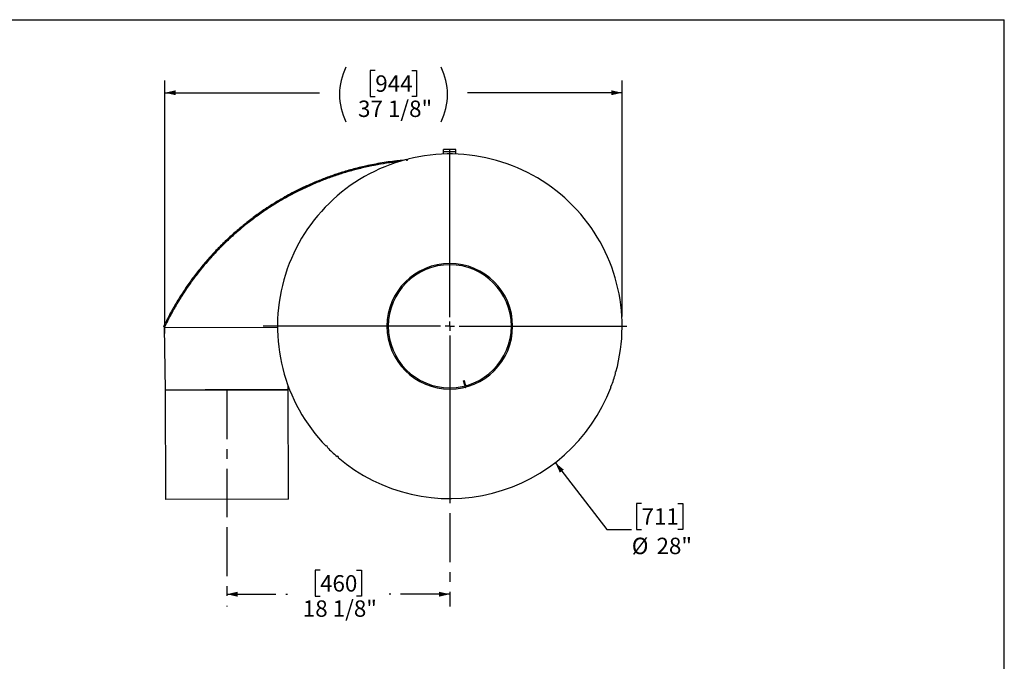
# Model space of a CAD drawing. Units: inches. Extents: x 8 to 168, y 8 to 126.
# Drawn here: x 88 to 168, y 74 to 126 of the extents above; entities that cross this region are included whole.
import ezdxf

# ---------------------------------------------------------------- set-up
doc = ezdxf.new("R2010")
doc.units = ezdxf.units.IN
doc.header["$LTSCALE"] = 16
doc.header["$MEASUREMENT"] = 0
doc.linetypes.add('CENTER', pattern=[0.4, 0.25, -0.05, 0.05, -0.05])
doc.layers.add('CENTER', color=7, linetype='CENTER')
doc.layers.add('FORMAT', color=7, linetype='Continuous')
doc.styles.add('SLDTEXTSTYLE0', font='TXT', dxfattribs={"width": 0.75})
doc.dimstyles.new('SLDDIMSTYLE0', dxfattribs={"dimtxt": 1.333333, "dimasz": 0.88, "dimexe": 0, "dimexo": 0.0625, "dimgap": 0.333333, "dimtad": 0, "dimtih": 1, "dimtoh": 1, "dimdec": 6, "dimrnd": 1e-09, "dimzin": 12, "dimdsep": 46, "dimlunit": 5, "dimtxsty": 'SLDTEXTSTYLE0', "dimsah": 1, "dimcen": 0.09, "dimadec": 0, "dimazin": 3, "dimtfac": 1, "dimtdec": 3, "dimtofl": 0, "dimtmove": 0, "dimatfit": 3, "dimfxl": 0, "dimfrac": 2, "dimtolj": 1, "dimtzin": 12, "dimarcsym": 0})
doc.dimstyles.new('SLDDIMSTYLE3', dxfattribs={"dimtxt": 1.333333, "dimasz": 0.88, "dimexe": 0, "dimexo": 0.0625, "dimgap": 0.333333, "dimtad": 0, "dimtih": 1, "dimtoh": 1, "dimdec": 3, "dimrnd": 1e-09, "dimzin": 12, "dimdsep": 46, "dimlunit": 5, "dimtxsty": 'SLDTEXTSTYLE0', "dimsah": 1, "dimcen": 0, "dimadec": 0, "dimazin": 3, "dimtfac": 1, "dimtdec": 3, "dimtofl": 0, "dimtmove": 0, "dimatfit": 3, "dimfxl": 0, "dimfrac": 2, "dimtolj": 1, "dimtzin": 12, "dimarcsym": 0})

# ---------------------------------------------------------------- blocks, each defined once
blk = doc.blocks.new('_D_4')
at = {"layer": 'CENTER'}
for p, q in [((122.946, 85.916), (122.946, 78.319)), ((104.82, 84.78), (104.82, 78.319)), ((112.405, 81.267), (112, 81.267)), ((112, 81.267), (112, 79.149)), ((115.361, 81.267), (115.766, 81.267)), ((115.766, 81.267), (115.766, 79.149)), ((104.82, 79.319), (109.75, 79.319)), ((122.946, 79.319), (118.016, 79.319)), ((112, 79.149), (112.405, 79.149)), ((115.766, 79.149), (115.361, 79.149))]:
    blk.add_line(p, q, dxfattribs=at)
for points in [[(104.82, 79.319), (105.7, 79.119), (105.7, 79.519)], [(122.946, 79.319), (122.066, 79.519), (122.066, 79.119)]]:
    blk.add_solid(points, dxfattribs=at)
at = {"layer": 'CENTER', "char_height": 1.3333, "attachment_point": 1, "style": 'SLDTEXTSTYLE0'}
for s, insert in [('460', (112.405, 80.868)), ('18 1/8"', (111.003, 78.819))]:
    blk.add_mtext(s, dxfattribs=dict(at, insert=insert))
blk = doc.blocks.new('_D_5')
at = {"layer": 'FORMAT'}
for p, q in [((131.508, 90.015), (135.709, 84.581)), ((138.52, 86.699), (138.114, 86.699)), ((138.114, 86.699), (138.114, 84.581)), ((141.475, 86.699), (141.881, 86.699)), ((141.881, 86.699), (141.881, 84.581)), ((135.709, 84.581), (137.709, 84.581)), ((138.114, 84.581), (138.52, 84.581)), ((141.881, 84.581), (141.475, 84.581))]:
    blk.add_line(p, q, dxfattribs=at)
blk.add_solid([(131.508, 90.015), (131.888, 89.196), (132.205, 89.441)], dxfattribs=at)
at = {"layer": 'FORMAT', "char_height": 1.3333, "attachment_point": 1, "style": 'SLDTEXTSTYLE0'}
for s, insert in [('711', (138.52, 86.3)), ('%%c', (137.731, 83.911)), ('28"', (139.743, 83.911))]:
    blk.add_mtext(s, dxfattribs=dict(at, insert=insert))
blk = doc.blocks.new('_D_6')
at = {"layer": 'FORMAT'}
for p, q in [((116.893, 121.876), (116.488, 121.876)), ((116.488, 121.876), (116.488, 119.758)), ((119.849, 121.876), (120.254, 121.876)), ((120.254, 121.876), (120.254, 119.758)), ((99.796, 100.507), (99.796, 121.064)), ((136.946, 101.891), (136.946, 121.064)), ((99.796, 120.064), (112.363, 120.064)), ((136.946, 120.064), (124.379, 120.064)), ((116.488, 119.758), (116.893, 119.758)), ((120.254, 119.758), (119.849, 119.758))]:
    blk.add_line(p, q, dxfattribs=at)
for centre, start, end in [((118.945, 119.928), 153.43495, 206.56505), ((117.797, 119.928), 333.43495, 26.56505)]:
    blk.add_arc(centre, 4.961, start, end, dxfattribs=at)
for points in [[(99.796, 120.064), (100.676, 119.864), (100.676, 120.264)], [(136.946, 120.064), (136.066, 120.264), (136.066, 119.864)]]:
    blk.add_solid(points, dxfattribs=at)
at = {"layer": 'FORMAT', "char_height": 1.3333, "attachment_point": 1, "style": 'SLDTEXTSTYLE0'}
for s, insert in [('944', (116.893, 121.477)), ('37 1/8"', (115.491, 119.429))]:
    blk.add_mtext(s, dxfattribs=dict(at, insert=insert))
blk = doc.blocks.new('SW_CENTERMARKSYMBOL_0')
at = {"layer": 'FORMAT', "color": 0}
for p, q in [((0, 0.75), (0, 14.375)), ((-0.75, 0), (-15.164, 0)), ((0, 0), (-0.375, 0)), ((0, 0), (0, 0.375)), ((0, 0), (0, -0.375)), ((0, 0), (0.375, 0)), ((0.75, 0), (14.375, 0)), ((0, -0.75), (0, -14.375))]:
    blk.add_line(p, q, dxfattribs=at)

msp = doc.modelspace()

# ---------------------------------------------------------------- linework, layer by layer
at = {"color": 7, "linetype": 'Continuous', "lineweight": 25}
for p, q in [((123.4459253, 115.4659406), (122.4459253, 115.4659406)), ((122.4459253, 115.2567406), (122.4459253, 115.4659406)), ((123.4459253, 115.2567406), (122.4459253, 115.2567406)), ((122.4459253, 115.0820091), (122.4459253, 115.2567406)), ((123.4459253, 115.2567406), (123.4459253, 115.4659406)), ((123.4459253, 115.0820091), (123.4459253, 115.2567406)), ((119.4961098, 114.6061512), (119.4370038, 114.6008485)), ((119.4967769, 114.5972683), (119.4961098, 114.6061512)), ((99.75571, 101.0282719), (99.6883216, 101.0605039)), ((99.74351, 101.0282389), (99.8198501, 95.9034265)), ((99.75571, 101.0282719), (99.75571, 101.0085746)), ((99.75571, 101.0085746), (108.9481157, 100.9955534)), ((117.9459253, 101.0913769), (117.8413253, 101.091386)), ((117.9459253, 101.0905042), (117.8413253, 101.0904951)), ((109.8198322, 95.9304502), (109.8227048, 96.2331312)), ((124.0599332, 96.6518314), (124.1318089, 96.6721776)), ((124.1587498, 96.3027481), (124.0599332, 96.6518314)), ((124.2306255, 96.3230943), (124.1318089, 96.6721776)), ((124.2306255, 96.3230943), (124.1587498, 96.3027481)), ((99.8198594, 95.9034265), (109.8198229, 95.9304502)), ((99.8198594, 95.9034265), (99.8438429, 87.0284589)), ((109.8438064, 87.0554826), (109.8198229, 95.9304502)), ((109.8438064, 87.0554826), (99.8438429, 87.0284589))]:
    msp.add_line(p, q, dxfattribs=at)
for centre, radius, start, end in [((122.9459253, 101.0909406), 14, 104.628710502, 224.117140618), ((119.470675, 114.6527485), 0.0625, 194.500818031, 14.245033089), ((122.9459253, 101.0909406), 14, 344.628710502, 104.117140618), ((122.9459253, 101.0909406), 5.1046, 180.005, 179.995), ((122.9459253, 101.0909406), 5, 180.005, 179.995), ((122.9459253, 101.0909406), 14, 339.628710502, 344.117140618), ((136.4284207, 97.3196917), 0.0625, 74.500818031, 254.245033089), ((122.9459253, 101.0909406), 14, 229.628710502, 339.117140618), ((124.2064482, 96.1718791), 0.0625, 219.242918007, 349.502933113), ((124.2907625, 96.3401176), 0.1372, 195.805469298, 222.19866785), ((124.2907625, 96.3401176), 0.0625, 195.805469298, 285.805469298), ((136.0484297, 96.1589655), 0.0625, 69.500818031, 249.245033089), ((112.9386802, 91.3003815), 0.0625, 314.500818031, 134.245033089), ((122.9459253, 101.0909406), 14, 224.628710502, 229.117140618), ((113.8300643, 90.4654487), 0.0625, 319.500818031, 139.245033089)]:
    msp.add_arc(centre, radius, start, end, dxfattribs=at)
for points, knots in [([(119.221682, 114.581531), (119.0822312, 114.5696791), (118.7125966, 114.538264), (118.118375, 114.4652778), (117.4395589, 114.3653385), (116.7701103, 114.2462678), (116.1496297, 114.1179428), (115.561656, 113.9805921), (115.0201125, 113.8404327), (114.4908571, 113.6900313), (113.9857076, 113.5343386), (113.4906346, 113.3698155), (113.007256, 113.197375), (112.545345, 113.0215032), (112.0911483, 112.8380089), (111.6390562, 112.644565), (111.1860134, 112.439367), (110.738479, 112.2254394), (110.240425, 111.9746098), (109.692859, 111.6816359), (109.0996761, 111.342206), (108.5196482, 110.9879873), (107.8435894, 110.5482646), (107.0874617, 110.0166196), (106.2628494, 109.381017), (105.4660798, 108.7102387), (104.6940877, 108.0007254), (103.9440137, 107.2473788), (103.223638, 106.4565168), (102.5374496, 105.6318226), (101.8900581, 104.7784167), (101.2784351, 103.8933731), (100.7052738, 102.9767295), (100.1684495, 102.0315606), (99.8477417, 101.3829304), (99.6883216, 101.0605039)], [0, 0, 0, 0, 0.0171070245, 0.0453446613, 0.0734815475, 0.1014796461, 0.1290975986, 0.1516033768, 0.1759641734, 0.1981123251, 0.2194785522, 0.2411529106, 0.2624176891, 0.2826968709, 0.3019905173, 0.322664766, 0.3431157087, 0.3630337367, 0.3834792572, 0.4114017862, 0.4389587116, 0.4668802315, 0.4941733341, 0.5369758667, 0.5788818639, 0.619894792, 0.6622996599, 0.7045767378, 0.7468433872, 0.7895439137, 0.8316733447, 0.8732384499, 0.9159872708, 0.9582382603, 1, 1, 1, 1]), ([(118.8283468, 114.4655698), (118.6573827, 114.4490411), (118.1340704, 114.3984474), (117.2668814, 114.2636512), (116.2262486, 114.0640331), (115.187687, 113.813851), (114.1539792, 113.5158887), (113.1245926, 113.1677052), (112.1081012, 112.7714036), (111.1125051, 112.3297092), (110.1416066, 111.8448859), (109.194493, 111.3172041), (108.2672104, 110.7436992), (107.4576336, 110.1902029), (106.7612869, 109.6733855), (106.1712711, 109.2059955), (105.5931514, 108.7175779), (105.0277545, 108.2081925), (104.4758615, 107.6780339), (103.9086865, 107.0970906), (103.3304772, 106.4617739), (102.7431618, 105.7652277), (102.1782453, 105.040468), (101.6372849, 104.2879934), (101.1239615, 103.5125783), (100.6377867, 102.7106291), (100.1774916, 101.8844814), (99.8963036, 101.3136746), (99.75571, 101.0282719)], [0, 0, 0, 0, 0.0214442054, 0.0656396125, 0.1101368296, 0.1546341803, 0.2000573532, 0.2454804277, 0.2912229324, 0.3369652376, 0.3818665553, 0.426767636, 0.4719972383, 0.5172265519, 0.5480964377, 0.5789732444, 0.6098428924, 0.6409740617, 0.6721126515, 0.7032435402, 0.739784525, 0.7763253534, 0.8133982136, 0.8504990812, 0.8875990033, 0.9246705731, 0.9623353792, 1, 1, 1, 1]), ([(118.7910575, 114.4545764), (118.633896, 114.4386914), (118.1370539, 114.3884735), (117.311824, 114.259028), (116.3155146, 114.0688994), (115.3315476, 113.8355819), (114.3584886, 113.5619625), (113.3960286, 113.2469063), (112.4438552, 112.8900824), (111.5025926, 112.4908995), (110.576176, 112.0503059), (109.6688829, 111.5699982), (108.7841532, 111.0518907), (107.9223094, 110.4962441), (107.0834081, 109.9029097), (106.2677204, 109.2715692), (105.4756218, 108.6016918), (104.7076007, 107.8925274), (103.9659877, 107.1446905), (103.2549534, 106.3611175), (102.5782402, 105.5453549), (101.9378768, 104.6995022), (101.3338405, 103.8235963), (100.7676064, 102.9167303), (100.2359908, 101.9806449), (99.9160781, 101.3331537), (99.75571, 101.0085746)], [0, 0, 0, 0, 0.0197505089, 0.0624382604, 0.1049736375, 0.1474262821, 0.189862042, 0.2323459656, 0.2749440903, 0.3177250495, 0.3606699052, 0.4034070742, 0.4459481943, 0.4883630127, 0.5307217423, 0.5730954313, 0.6155572079, 0.6581838238, 0.7010578369, 0.7439809575, 0.7866922544, 0.8292735432, 0.871808029, 0.9143807177, 0.9570801448, 1, 1, 1, 1]), ([(111.2938841, 112.400913), (111.2322291, 112.3741688), (111.0553609, 112.2974484), (110.8834873, 112.2083531), (110.7715276, 112.1503157)], [0, 0, 0, 0, 0.3485928093, 1, 1, 1, 1]), ([(104.0729302, 107.2585668), (104.0293294, 107.2144452), (103.7742963, 106.9563659), (103.3300773, 106.4584583), (102.7424575, 105.7648602), (102.1817773, 105.0447308), (101.6424711, 104.2958522), (101.1268914, 103.5174443), (100.6373113, 102.7095916), (100.1760846, 101.8815991), (99.8957969, 101.3126372), (99.75571, 101.0282719)], [0, 0, 0, 0, 0.0248241907, 0.1452035302, 0.2656684537, 0.386130503, 0.5065059203, 0.6298318751, 0.7532568713, 0.8766785595, 1, 1, 1, 1]), ([(99.74351, 101.0282389), (99.7435136, 101.0282389), (99.7435195, 101.0282389), (99.743491, 101.0282389), (99.7435318, 101.028239), (99.7435035, 101.0282389), (99.7435172, 101.0282389), (99.7434999, 101.0282389), (99.7435416, 101.028239), (99.7436079, 101.0282392), (99.7452972, 101.0282437), (99.7525375, 101.0282633), (99.75571, 101.0282719)], [0, 0, 0, 0, 0.4807928891, 0.800709022, 0.9608586862, 0.9802717345, 0.9876688021, 0.9918275403, 0.9928402233, 0.9933870532, 0.9971023367, 1, 1, 1, 1]), ([(99.756043, 101.0318032), (99.7557166, 101.0317071), (99.7524025, 101.0307306), (99.7499488, 101.0299774), (99.7463515, 101.0290061), (99.74351, 101.0282389)], [0, 0, 0, 0, 0.02243518104, 0.22781225668, 1, 1, 1, 1]), ([(109.8198322, 95.9304502), (109.8167804, 95.930442), (109.8106769, 95.9304255), (109.7616188, 95.9302929), (109.6836924, 95.9300823), (109.5744384, 95.9297871), (109.4354469, 95.9294115), (109.267312, 95.9289571), (109.0712961, 95.9284274), (108.8485511, 95.9278254), (108.6677126, 95.9273367), (108.5486321, 95.9270149), (108.5041406, 95.9268947), (108.4689738, 95.9267997), (108.4474691, 95.9267416), (108.4377137, 95.9267152), (108.4281495, 95.9266894), (108.4137133, 95.9266503), (108.3936422, 95.9265961), (108.3739945, 95.926543), (108.3544037, 95.9264901), (108.3346986, 95.9264368), (108.3127838, 95.9263776), (108.295126, 95.9263299), (108.2816465, 95.9262935), (108.2749508, 95.9262754), (108.2585927, 95.9262312), (108.2265925, 95.9261447), (108.1776522, 95.9260124), (108.1215312, 95.9258608), (108.0643181, 95.9257061), (108.0063601, 95.9255495), (107.8749796, 95.9251945), (107.673892, 95.9246511), (107.3949641, 95.9238973), (107.0934909, 95.9230826), (106.7570174, 95.9221733), (106.3846955, 95.9211672), (106.0023597, 95.920134), (105.6124236, 95.9190802), (105.2174099, 95.9180127), (104.8198412, 95.9169384), (104.4222723, 95.915864), (104.0272588, 95.9147965), (103.6373223, 95.9137427), (103.2549877, 95.9127095), (102.8826617, 95.9117034), (102.522763, 95.9107308), (102.177504, 95.9097978), (101.849176, 95.9089105), (101.6040157, 95.908248), (101.452569, 95.9078387), (101.3958557, 95.9076855), (101.3736496, 95.9076255), (101.362479, 95.9075953), (101.3513614, 95.9075652), (101.337918, 95.9075289), (101.2950129, 95.9074129), (101.2527205, 95.9072987), (101.2142316, 95.9071946), (101.2081098, 95.9071781), (101.2053581, 95.9071707), (101.2019685, 95.9071615), (101.1922127, 95.9071351), (101.1584453, 95.9070439), (101.097759, 95.9068799), (101.0160393, 95.9066591), (100.9318996, 95.9064317), (100.8503231, 95.9062112), (100.7715031, 95.9059982), (100.6610932, 95.9056999), (100.5254394, 95.9053333), (100.3602667, 95.9048869), (100.2042335, 95.9044652), (100.0652444, 95.9040896), (99.9559897, 95.9037944), (99.8780635, 95.9035838), (99.8290054, 95.9034512), (99.8229019, 95.9034347), (99.8198501, 95.9034265)], [0, 0, 0, 0, 0.0252906261, 0.0505800971, 0.0758666778, 0.1011494529, 0.1264267064, 0.1516973664, 0.1769599333, 0.2022128325, 0.2274552784, 0.2321827024, 0.2366276923, 0.2401218925, 0.2420857286, 0.242563534, 0.2428211074, 0.244731487, 0.2465415094, 0.2483203682, 0.2500837069, 0.2518471684, 0.2536263923, 0.2559528748, 0.2565475373, 0.2571985589, 0.2577235027, 0.2608686942, 0.2656032927, 0.2704220313, 0.2752406017, 0.280059388, 0.2848789956, 0.3076058026, 0.3279119807, 0.3482298903, 0.3735007689, 0.3987846553, 0.4240791138, 0.449380908, 0.4746880836, 0.4999981604, 0.5253082373, 0.5506154128, 0.5759172071, 0.6012116656, 0.626495552, 0.6517664306, 0.6770216233, 0.7022582798, 0.7274744717, 0.7369265579, 0.7410853597, 0.7422645838, 0.7427895275, 0.744035211, 0.745207475, 0.7463616974, 0.7554763336, 0.7566635623, 0.7569644403, 0.7571666756, 0.757424249, 0.7579020544, 0.7598658904, 0.7667503285, 0.7751197158, 0.7835139225, 0.7919093852, 0.8003060349, 0.8087038154, 0.8285003107, 0.8483026336, 0.8735732936, 0.8988505471, 0.9241333222, 0.9494199029, 0.9747093739, 1, 1, 1, 1])]:
    msp.add_open_spline(points, degree=3, knots=knots, dxfattribs=at)
at = {"layer": 'CENTER'}
msp.add_line((104.8198411, 95.9169384), (104.8198411, 85.57973), dxfattribs=at)
at = {"layer": 'FORMAT'}
for p in [(7.9999538, 126.000025), (167.9999538, 8.000025)]:
    msp.add_line(p, (167.9999538, 126.000025), dxfattribs=at)

# ---------------------------------------------------------------- block references
msp.add_blockref('SW_CENTERMARKSYMBOL_0', (122.9459253, 101.0909406), dxfattribs=at)

# ---------------------------------------------------------------- dimensions: what is measured, and where the dimension line sits
at = {"layer": 'CENTER'}
dim = msp.add_linear_dim(base=(122.9459253, 79.3191635), p1=(104.8198411, 85.57973), p2=(122.9459253, 86.7159406), dimstyle='SLDDIMSTYLE0', dxfattribs=at)
dim.commit()
dim.dimension.update_dxf_attribs({"geometry": '_D_4', "text_midpoint": (113.8828832, 79.3191635), "dimtype": 160})
at = {"layer": 'FORMAT'}
dim = msp.add_linear_dim(base=(99.7959253, 120.0635288), p1=(136.9459253, 101.0909406), p2=(99.7959253, 103.0909406), text='(<>)', dimstyle='SLDDIMSTYLE0', dxfattribs=at)
dim.commit()
dim.dimension.update_dxf_attribs({"geometry": '_D_6', "text_midpoint": (118.3709253, 120.0635288), "dimtype": 160})
dim = msp.add_diameter_dim_2p(p1=(114.3836161, 112.1673507), p2=(131.5082345, 90.0145304), dimstyle='SLDDIMSTYLE3', dxfattribs=at)
dim.commit()
dim.dimension.update_dxf_attribs({"geometry": '_D_5', "text_midpoint": (139.9975598, 84.5807444), "dimtype": 163})

doc.saveas('drawing.dxf')
